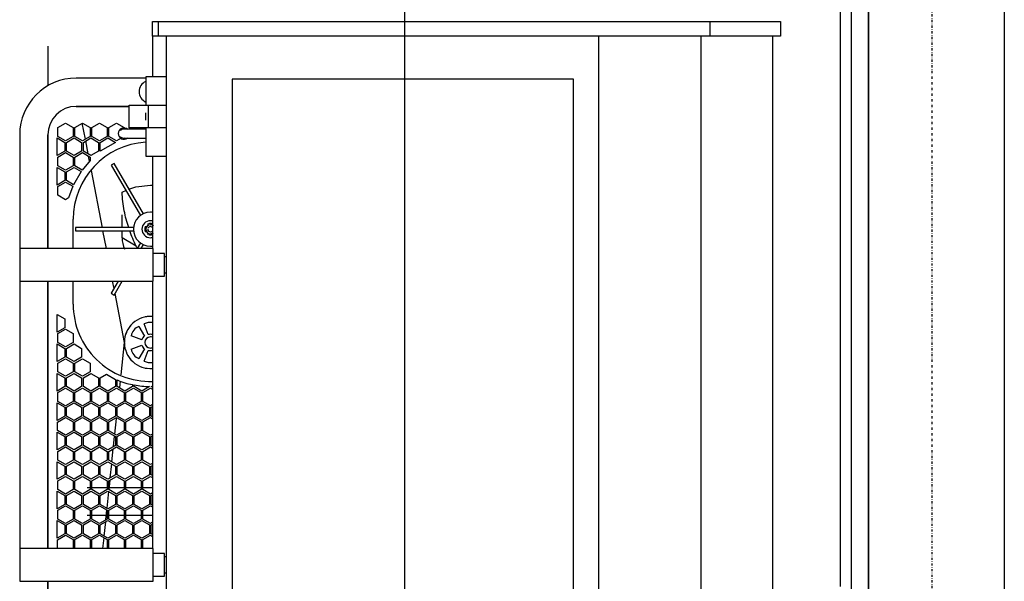
# Model space of a CAD drawing. Extents: x -46230 to 212221, y -185242 to 115744.
# Drawn here: x 19797 to 20667, y -55678 to -55181 of the extents above; entities that cross this region are included whole.
import ezdxf

# ---------------------------------------------------------------- set-up
doc = ezdxf.new("R2010")
doc.units = 0
doc.linetypes.add('X-3040-L1-F$0$EDG-1DOT-2', pattern=[5, 2, -1.4, 0.2, -1.4])
for name, color, linetype in [('X-3040-L1-F$0$A-DOOR', 11, 'CONTINUOUS'), ('X-3040-L1-F$0$A-DOOR-HDLN', 11, 'CONTINUOUS'), ('X-3040-L1-F$0$A-WALL-3', 8, 'CONTINUOUS'), ('X-3040-L1-F$0$Q-SPCQ-4', 11, 'CONTINUOUS'), ('X-3040-L1-F$0$Q-SPCQ-HDLN-1', 11, 'CONTINUOUS'), ('X-3040-L1-F$0$S-GRID-2', 133, 'X-3040-L1-F$0$EDG-1DOT-2'), ('X-XREF', 7, 'CONTINUOUS')]:
    doc.layers.add(name, color=color, linetype=linetype)

# ---------------------------------------------------------------- blocks, each defined once
blk = doc.blocks.new('X-3040-L1-F')
at = {"layer": 'X-3040-L1-F$0$A-DOOR'}
for p, q in [((49720, -11829), (51530, -11829)), ((51530, -11844), (49720, -11844))]:
    blk.add_line(p, q, dxfattribs=at)
at = {"layer": 'X-3040-L1-F$0$A-DOOR-HDLN'}
for p, q in [((51580, -11434), (49670, -11434)), ((49670, -11844), (51580, -11844))]:
    blk.add_line(p, q, dxfattribs=at)
at = {"layer": 'X-3040-L1-F$0$A-WALL-3'}
blk.add_line((51530, -11964), (49720, -11964), dxfattribs=at)
at = {"layer": 'X-3040-L1-F$0$Q-SPCQ-4'}
for p, q in [((51014.5, -11094), (50985.5, -11094)), ((50985.5, -11094), (50985.5, -11211.98)), ((51014.5, -11211.98), (51014.5, -11094)), ((51250.5, -11094), (51014.5, -11094)), ((51279.5, -11094), (51250.5, -11094)), ((51250.5, -11094), (51250.5, -11211.98)), ((51279.5, -11211.98), (51279.5, -11094)), ((51380, -11094), (51279.5, -11094)), ((50985.61, -11119), (50941.05, -11119)), ((50941.05, -11119), (50985.61, -11119)), ((51250.61, -11119), (51014.5, -11119)), ((51014.5, -11119), (51250.61, -11119)), ((51027.5, -11133.76), (51023.6, -11127)), ((51023.6, -11127), (51039.2, -11127)), ((51039.2, -11127), (51035.3, -11133.76)), ((51053.48, -11133.76), (51049.58, -11127)), ((51049.58, -11127), (51065.18, -11127)), ((51065.18, -11127), (51061.28, -11133.76)), ((51079.48, -11133.76), (51075.58, -11127)), ((51075.58, -11127), (51091.18, -11127)), ((51091.18, -11127), (51087.28, -11133.76)), ((51105.48, -11133.76), (51101.58, -11127)), ((51101.58, -11127), (51117.18, -11127)), ((51117.18, -11127), (51113.28, -11133.76)), ((51131.48, -11133.76), (51127.58, -11127)), ((51127.58, -11127), (51143.18, -11127)), ((51143.18, -11127), (51139.28, -11133.76)), ((51157.48, -11133.75), (51153.58, -11127)), ((51153.58, -11127), (51169.18, -11127)), ((51169.18, -11127), (51165.28, -11133.75)), ((51183.48, -11133.75), (51179.58, -11127)), ((51179.58, -11127), (51195.18, -11127)), ((51195.18, -11127), (51191.28, -11133.75)), ((51209.48, -11133.75), (51205.58, -11127)), ((51205.58, -11127), (51221.18, -11127)), ((51221.18, -11127), (51217.28, -11133.75)), ((51380, -11119), (51279.5, -11119)), ((51279.5, -11119), (51380, -11119)), ((51339.46, -11133.76), (51335.57, -11127)), ((51335.57, -11127), (51351.16, -11127)), ((51351.16, -11127), (51347.26, -11133.76)), ((51365.46, -11133.76), (51361.57, -11127)), ((51361.57, -11127), (51377.16, -11127)), ((51377.16, -11127), (51373.26, -11133.76)), ((51014.65, -11127.52), (51022.18, -11127.52)), ((51022.18, -11127.52), (51026.21, -11134.5)), ((51026.21, -11134.5), (51022.31, -11141.26)), ((51023.6, -11142), (51027.5, -11135.25)), ((51035.3, -11133.76), (51027.5, -11133.76)), ((51027.5, -11135.25), (51035.3, -11135.25)), ((51035.3, -11135.25), (51039.2, -11142)), ((51036.59, -11134.5), (51040.49, -11127.75)), ((51040.49, -11141.26), (51036.59, -11134.5)), ((51040.49, -11127.75), (51048.29, -11127.75)), ((51048.29, -11127.75), (51052.19, -11134.5)), ((51052.19, -11134.5), (51048.29, -11141.26)), ((51049.58, -11142), (51053.48, -11135.25)), ((51061.28, -11133.76), (51053.48, -11133.76)), ((51053.48, -11135.25), (51061.28, -11135.25)), ((51061.28, -11135.25), (51065.18, -11142)), ((51062.59, -11134.5), (51066.49, -11127.75)), ((51066.49, -11141.26), (51062.59, -11134.5)), ((51066.49, -11127.75), (51074.29, -11127.75)), ((51074.29, -11127.75), (51078.19, -11134.5)), ((51078.19, -11134.5), (51074.29, -11141.26)), ((51075.58, -11142), (51079.48, -11135.25)), ((51087.28, -11133.76), (51079.48, -11133.76)), ((51079.48, -11135.25), (51087.28, -11135.25)), ((51087.28, -11135.25), (51091.18, -11142)), ((51088.59, -11134.5), (51092.49, -11127.75)), ((51092.49, -11141.26), (51088.59, -11134.5)), ((51092.49, -11127.75), (51100.29, -11127.75)), ((51100.29, -11127.75), (51104.19, -11134.5)), ((51104.19, -11134.5), (51100.29, -11141.26)), ((51101.58, -11142), (51105.48, -11135.25)), ((51113.28, -11133.76), (51105.48, -11133.76)), ((51105.48, -11135.25), (51113.28, -11135.25)), ((51113.28, -11135.25), (51117.18, -11142)), ((51114.59, -11134.5), (51118.63, -11127.52)), ((51118.49, -11141.26), (51114.59, -11134.5)), ((51118.63, -11127.52), (51126.16, -11127.52)), ((51126.16, -11127.52), (51130.19, -11134.5)), ((51130.19, -11134.5), (51126.29, -11141.26)), ((51127.58, -11142), (51131.48, -11135.25)), ((51139.28, -11133.76), (51131.48, -11133.76)), ((51131.48, -11135.25), (51139.28, -11135.25)), ((51139.28, -11135.25), (51143.18, -11142)), ((51140.57, -11134.5), (51144.47, -11127.75)), ((51144.47, -11141.26), (51140.57, -11134.5)), ((51144.47, -11127.75), (51152.27, -11127.75)), ((51152.27, -11127.75), (51156.17, -11134.5)), ((51156.17, -11134.5), (51152.27, -11141.26)), ((51153.57, -11142), (51157.46, -11135.24)), ((51157.46, -11135.24), (51165.26, -11135.24)), ((51165.28, -11133.75), (51157.48, -11133.75)), ((51165.26, -11135.24), (51169.16, -11142)), ((51166.57, -11134.5), (51170.47, -11127.74)), ((51170.47, -11141.25), (51166.57, -11134.5)), ((51170.47, -11127.74), (51178.27, -11127.74)), ((51178.27, -11127.74), (51182.17, -11134.5)), ((51182.17, -11134.5), (51178.27, -11141.25)), ((51179.57, -11142), (51183.46, -11135.24)), ((51183.46, -11135.24), (51191.26, -11135.24)), ((51191.28, -11133.75), (51183.48, -11133.75)), ((51191.26, -11135.24), (51195.16, -11142)), ((51192.57, -11134.5), (51196.47, -11127.74)), ((51196.47, -11141.25), (51192.57, -11134.5)), ((51196.47, -11127.74), (51204.27, -11127.74)), ((51204.27, -11127.74), (51208.17, -11134.5)), ((51208.17, -11134.5), (51204.27, -11141.25)), ((51217.28, -11133.75), (51209.48, -11133.75)), ((51322.57, -11134.5), (51326.47, -11127.75)), ((51324.12, -11137.17), (51322.57, -11134.5)), ((51326.47, -11127.75), (51334.27, -11127.75)), ((51334.27, -11127.75), (51338.17, -11134.5)), ((51338.17, -11134.5), (51334.5, -11140.86)), ((51335.87, -11141.48), (51339.46, -11135.25)), ((51347.26, -11133.76), (51339.46, -11133.76)), ((51339.46, -11135.25), (51347.26, -11135.25)), ((51347.26, -11135.25), (51351.16, -11142)), ((51348.57, -11134.5), (51352.47, -11127.75)), ((51352.47, -11141.26), (51348.57, -11134.5)), ((51352.47, -11127.75), (51360.27, -11127.75)), ((51360.27, -11127.75), (51364.17, -11134.5)), ((51364.17, -11134.5), (51360.27, -11141.26)), ((51361.57, -11142), (51365.46, -11135.25)), ((51373.26, -11133.76), (51365.46, -11133.76)), ((51365.46, -11135.25), (51373.26, -11135.25)), ((51373.26, -11135.25), (51377.16, -11142)), ((51374.57, -11134.5), (51378.47, -11127.75)), ((51378.47, -11141.26), (51374.57, -11134.5)), ((51378.47, -11127.75), (51386.27, -11127.75)), ((51386.27, -11127.75), (51390.17, -11134.5)), ((51390.17, -11134.5), (51386.27, -11141.26)), ((51022.31, -11141.26), (51014.51, -11141.26)), ((51014.51, -11142.75), (51022.31, -11142.75)), ((51022.31, -11142.75), (51026.21, -11149.5)), ((51027.5, -11148.76), (51023.6, -11142)), ((51039.2, -11142), (51035.3, -11148.76)), ((51036.59, -11149.5), (51040.49, -11142.75)), ((51048.29, -11141.26), (51040.49, -11141.26)), ((51040.49, -11142.75), (51048.29, -11142.75)), ((51048.29, -11142.75), (51052.19, -11149.5)), ((51053.48, -11148.76), (51049.58, -11142)), ((51065.18, -11142), (51061.28, -11148.76)), ((51062.59, -11149.5), (51066.49, -11142.75)), ((51074.29, -11141.26), (51066.49, -11141.26)), ((51066.49, -11142.75), (51074.29, -11142.75)), ((51074.29, -11142.75), (51078.19, -11149.5)), ((51079.48, -11148.76), (51075.58, -11142)), ((51091.18, -11142), (51087.28, -11148.76)), ((51088.59, -11149.5), (51092.49, -11142.75)), ((51100.29, -11141.26), (51092.49, -11141.26)), ((51092.49, -11142.75), (51100.29, -11142.75)), ((51100.29, -11142.75), (51104.19, -11149.5)), ((51105.48, -11148.76), (51101.58, -11142)), ((51117.18, -11142), (51113.28, -11148.76)), ((51114.59, -11149.5), (51118.49, -11142.75)), ((51126.29, -11141.26), (51118.49, -11141.26)), ((51118.49, -11142.75), (51126.29, -11142.75)), ((51126.29, -11142.75), (51130.19, -11149.5)), ((51131.48, -11148.76), (51127.58, -11142)), ((51143.18, -11142), (51139.28, -11148.76)), ((51140.57, -11149.5), (51144.47, -11142.75)), ((51152.27, -11141.26), (51144.47, -11141.26)), ((51144.47, -11142.75), (51152.27, -11142.75)), ((51152.27, -11142.75), (51156.17, -11149.5)), ((51157.46, -11148.75), (51153.57, -11142)), ((51169.16, -11142), (51165.26, -11148.75)), ((51166.57, -11149.5), (51170.47, -11142.74)), ((51178.27, -11141.25), (51170.47, -11141.25)), ((51170.47, -11142.74), (51178.27, -11142.74)), ((51178.27, -11142.74), (51182.17, -11149.5)), ((51183.46, -11148.75), (51179.57, -11142)), ((51195.16, -11142), (51191.26, -11148.75)), ((51204.27, -11141.25), (51196.47, -11141.25)), ((51230.27, -11141.26), (51250.5, -11141.26)), ((51279.5, -11141.26), (51305.27, -11141.26)), ((51298.02, -11143.2), (51295.02, -11143.2)), ((51295.02, -11143.2), (51295.02, -11194.7)), ((51298.02, -11194.7), (51298.02, -11143.2)), ((51334.5, -11140.86), (51324.12, -11137.17)), ((51347.57, -11148.24), (51335.87, -11141.48)), ((51351.16, -11142), (51347.57, -11148.24)), ((51348.79, -11149.14), (51352.47, -11142.75)), ((51360.27, -11141.26), (51352.47, -11141.26)), ((51352.47, -11142.75), (51360.27, -11142.75)), ((51360.27, -11142.75), (51364.17, -11149.5)), ((51365.46, -11148.76), (51361.57, -11142)), ((51377.16, -11142), (51373.26, -11148.76)), ((51374.57, -11149.5), (51378.47, -11142.75)), ((51386.27, -11141.26), (51378.47, -11141.26)), ((51378.47, -11142.75), (51386.27, -11142.75)), ((51386.27, -11142.75), (51390.17, -11149.5)), ((51405, -11190.8), (51405, -11144)), ((51405, -11144), (51405, -11190.8)), ((51430, -11205.43), (51430, -11144)), ((51026.21, -11149.5), (51022.31, -11156.26)), ((51023.6, -11157), (51027.5, -11150.25)), ((51035.3, -11148.76), (51027.5, -11148.76)), ((51027.5, -11150.25), (51035.3, -11150.25)), ((51035.3, -11150.25), (51039.2, -11157)), ((51040.49, -11156.26), (51036.59, -11149.5)), ((51052.19, -11149.5), (51048.29, -11156.26)), ((51049.58, -11157), (51053.48, -11150.25)), ((51061.28, -11148.76), (51053.48, -11148.76)), ((51053.48, -11150.25), (51061.28, -11150.25)), ((51061.28, -11150.25), (51065.18, -11157)), ((51066.49, -11156.26), (51062.59, -11149.5)), ((51078.19, -11149.5), (51074.29, -11156.26)), ((51075.58, -11157), (51079.48, -11150.25)), ((51087.28, -11148.76), (51079.48, -11148.76)), ((51079.48, -11150.25), (51087.28, -11150.25)), ((51087.28, -11150.25), (51091.18, -11157)), ((51092.49, -11156.26), (51088.59, -11149.5)), ((51104.19, -11149.5), (51100.29, -11156.26)), ((51101.58, -11157), (51105.48, -11150.25)), ((51113.28, -11148.76), (51105.48, -11148.76)), ((51105.48, -11150.25), (51113.28, -11150.25)), ((51113.28, -11150.25), (51117.18, -11157)), ((51118.49, -11156.26), (51114.59, -11149.5)), ((51130.19, -11149.5), (51126.29, -11156.26)), ((51127.58, -11157), (51131.48, -11150.25)), ((51139.28, -11148.76), (51131.48, -11148.76)), ((51131.48, -11150.25), (51139.28, -11150.25)), ((51139.28, -11150.25), (51143.18, -11157)), ((51144.47, -11156.26), (51140.57, -11149.5)), ((51156.17, -11149.5), (51152.27, -11156.26)), ((51153.57, -11157), (51157.46, -11150.24)), ((51165.26, -11148.75), (51157.46, -11148.75)), ((51157.46, -11150.24), (51165.26, -11150.24)), ((51165.26, -11150.24), (51169.16, -11157)), ((51170.47, -11156.25), (51166.57, -11149.5)), ((51182.17, -11149.5), (51178.27, -11156.25)), ((51191.26, -11148.75), (51183.46, -11148.75)), ((51357.09, -11156.26), (51348.79, -11149.14)), ((51364.17, -11149.5), (51360.27, -11156.26)), ((51361.57, -11157), (51365.46, -11150.25)), ((51363.04, -11154.54), (51374.48, -11152.35)), ((51373.26, -11148.76), (51365.46, -11148.76)), ((51365.46, -11150.25), (51373.26, -11150.25)), ((51373.26, -11150.25), (51377.16, -11157)), ((51378.47, -11156.26), (51374.57, -11149.5)), ((51376.04, -11152.05), (51390.17, -11149.34)), ((51390.17, -11149.5), (51386.27, -11156.26)), ((51022.31, -11156.26), (51014.51, -11156.26)), ((51014.51, -11157.75), (51022.31, -11157.75)), ((51022.31, -11157.75), (51026.21, -11164.5)), ((51027.5, -11163.76), (51023.6, -11157)), ((51039.2, -11157), (51035.3, -11163.76)), ((51036.59, -11164.5), (51040.49, -11157.75)), ((51048.29, -11156.26), (51040.49, -11156.26)), ((51040.49, -11157.75), (51048.29, -11157.75)), ((51043.5, -11156.26), (51043.5, -11153.57)), ((51043.5, -11171.26), (51043.5, -11157.75)), ((51048.29, -11157.75), (51052.19, -11164.5)), ((51053.48, -11163.76), (51049.58, -11157)), ((51065.18, -11157), (51061.28, -11163.76)), ((51062.59, -11164.5), (51066.49, -11157.75)), ((51074.29, -11156.26), (51066.49, -11156.26)), ((51066.49, -11157.75), (51074.29, -11157.75)), ((51068.5, -11153.57), (51068.5, -11156.26)), ((51068.5, -11157.75), (51068.5, -11171.26)), ((51074.29, -11157.75), (51078.19, -11164.5)), ((51079.48, -11163.76), (51075.58, -11157)), ((51091.18, -11157), (51087.28, -11163.76)), ((51088.59, -11164.5), (51092.49, -11157.75)), ((51100.29, -11156.26), (51092.49, -11156.26)), ((51092.49, -11157.75), (51100.29, -11157.75)), ((51100.29, -11157.75), (51104.19, -11164.5)), ((51105.48, -11163.76), (51101.58, -11157)), ((51117.18, -11157), (51113.28, -11163.76)), ((51114.59, -11164.5), (51118.49, -11157.75)), ((51126.29, -11156.26), (51118.49, -11156.26)), ((51118.49, -11157.75), (51126.29, -11157.75)), ((51126.29, -11157.75), (51130.19, -11164.5)), ((51131.48, -11163.76), (51127.58, -11157)), ((51143.18, -11157), (51139.28, -11163.76)), ((51140.57, -11164.5), (51144.47, -11157.75)), ((51152.27, -11156.26), (51144.47, -11156.26)), ((51144.47, -11157.75), (51152.27, -11157.75)), ((51152.27, -11157.75), (51156.17, -11164.5)), ((51157.46, -11163.75), (51153.57, -11157)), ((51169.16, -11157), (51165.26, -11163.75)), ((51178.27, -11156.25), (51170.47, -11156.25)), ((51297.82, -11167.06), (51348.38, -11157.36)), ((51356.61, -11155.78), (51360.98, -11154.94)), ((51360.27, -11156.26), (51357.09, -11156.26)), ((51365.46, -11163.76), (51361.57, -11157)), ((51377.16, -11157), (51373.26, -11163.76)), ((51374.57, -11164.5), (51378.47, -11157.75)), ((51386.27, -11156.26), (51378.47, -11156.26)), ((51378.47, -11157.75), (51386.27, -11157.75)), ((51386.27, -11157.75), (51390.17, -11164.5)), ((51014.5, -11167.57), (51023.88, -11168.54)), ((51026.21, -11164.5), (51022.31, -11171.26)), ((51023.6, -11172), (51027.5, -11165.25)), ((51025.5, -11168.71), (51037.99, -11170.01)), ((51035.3, -11163.76), (51027.5, -11163.76)), ((51027.5, -11165.25), (51035.3, -11165.25)), ((51035.3, -11165.25), (51039.2, -11172)), ((51040.49, -11171.26), (51036.59, -11164.5)), ((51039.95, -11170.21), (51048.43, -11171.1)), ((51052.19, -11164.5), (51048.29, -11171.26)), ((51049.58, -11172), (51053.48, -11165.25)), ((51061.28, -11163.76), (51053.48, -11163.76)), ((51053.48, -11165.25), (51061.28, -11165.25)), ((51061.28, -11165.25), (51065.18, -11172)), ((51066.49, -11171.26), (51062.59, -11164.5)), ((51078.19, -11164.5), (51074.29, -11171.26)), ((51075.58, -11172), (51079.48, -11165.25)), ((51087.28, -11163.76), (51079.48, -11163.76)), ((51079.48, -11165.25), (51087.28, -11165.25)), ((51087.28, -11165.25), (51091.18, -11172)), ((51092.49, -11171.26), (51088.59, -11164.5)), ((51104.19, -11164.5), (51100.29, -11171.26)), ((51101.58, -11172), (51105.48, -11165.25)), ((51113.28, -11163.76), (51105.48, -11163.76)), ((51105.48, -11165.25), (51113.28, -11165.25)), ((51113.28, -11165.25), (51117.18, -11172)), ((51118.49, -11171.26), (51114.59, -11164.5)), ((51130.19, -11164.5), (51126.29, -11171.26)), ((51127.58, -11172), (51131.48, -11165.25)), ((51139.28, -11163.76), (51131.48, -11163.76)), ((51131.48, -11165.25), (51139.28, -11165.25)), ((51139.28, -11165.25), (51143.18, -11172)), ((51144.47, -11171.26), (51140.57, -11164.5)), ((51156.17, -11164.5), (51152.27, -11171.26)), ((51153.57, -11172), (51157.46, -11165.24)), ((51165.26, -11163.75), (51157.46, -11163.75)), ((51157.46, -11165.24), (51165.26, -11165.24)), ((51168.36, -11170.6), (51163.66, -11178.75)), ((51165.26, -11165.24), (51168.36, -11170.6)), ((51279.5, -11170.57), (51295.22, -11167.55)), ((51373.26, -11163.76), (51365.46, -11163.76)), ((51373.26, -11178.76), (51365.46, -11165.25)), ((51365.46, -11165.25), (51373.26, -11165.25)), ((51373.26, -11165.25), (51377.16, -11172)), ((51378.47, -11171.26), (51374.57, -11164.5)), ((51390.17, -11164.5), (51386.27, -11171.26)), ((51022.31, -11171.26), (51014.51, -11171.26)), ((51014.51, -11172.75), (51022.31, -11172.75)), ((51022.31, -11172.75), (51026.21, -11179.5)), ((51027.5, -11178.76), (51023.6, -11172)), ((51035.3, -11178.76), (51027.5, -11178.76)), ((51039.2, -11172), (51035.3, -11178.76)), ((51036.59, -11179.5), (51040.49, -11172.75)), ((51048.29, -11171.26), (51040.49, -11171.26)), ((51040.49, -11172.75), (51048.29, -11172.75)), ((51043.5, -11186.26), (51043.5, -11172.75)), ((51048.29, -11172.75), (51052.19, -11179.5)), ((51053.48, -11178.76), (51049.58, -11172)), ((51050.01, -11171.26), (51064.73, -11172.79)), ((51061.28, -11178.76), (51053.48, -11178.76)), ((51065.18, -11172), (51061.28, -11178.76)), ((51062.59, -11179.5), (51066.49, -11172.75)), ((51066.37, -11172.96), (51074.87, -11173.85)), ((51074.29, -11171.26), (51066.49, -11171.26)), ((51066.49, -11172.75), (51074.29, -11172.75)), ((51068.5, -11172.75), (51068.5, -11186.26)), ((51074.29, -11172.75), (51078.19, -11179.5)), ((51079.48, -11178.76), (51075.58, -11172)), ((51076.82, -11174.05), (51089.25, -11175.34)), ((51087.28, -11178.76), (51079.48, -11178.76)), ((51091.18, -11172), (51087.28, -11178.76)), ((51088.59, -11179.5), (51092.49, -11172.75)), ((51090.9, -11175.52), (51102.53, -11176.73)), ((51100.29, -11171.26), (51092.49, -11171.26)), ((51092.49, -11172.75), (51100.29, -11172.75)), ((51100.29, -11172.75), (51104.19, -11179.5)), ((51105.48, -11178.76), (51101.58, -11172)), ((51104.48, -11176.93), (51113.78, -11177.9)), ((51113.28, -11178.76), (51105.48, -11178.76)), ((51117.18, -11172), (51113.28, -11178.76)), ((51114.59, -11179.5), (51118.49, -11172.75)), ((51115.42, -11178.07), (51129.33, -11179.51)), ((51126.29, -11171.26), (51118.49, -11171.26)), ((51118.49, -11172.75), (51126.29, -11172.75)), ((51126.29, -11172.75), (51130.19, -11179.5)), ((51131.48, -11178.76), (51127.58, -11172)), ((51139.28, -11178.76), (51131.48, -11178.76)), ((51143.18, -11172), (51139.28, -11178.76)), ((51140.57, -11179.5), (51144.47, -11172.75)), ((51152.27, -11171.26), (51144.47, -11171.26)), ((51144.47, -11172.75), (51152.27, -11172.75)), ((51152.27, -11172.75), (51156.17, -11179.5)), ((51157.46, -11178.75), (51153.57, -11172)), ((51163.66, -11178.75), (51157.46, -11178.75)), ((51196.47, -11186.5), (51239.63, -11178.22)), ((51239.92, -11174.86), (51238.41, -11177.45)), ((51238.41, -11177.45), (51250.5, -11184.5)), ((51250.5, -11181.03), (51239.92, -11174.86)), ((51244.26, -11177.33), (51250.5, -11176.13)), ((51353.13, -11174.86), (51308.61, -11200.82)), ((51310.1, -11203.42), (51354.64, -11177.45)), ((51354.64, -11177.45), (51353.13, -11174.86)), ((51377.16, -11172), (51373.26, -11178.76)), ((51374.57, -11179.5), (51378.47, -11172.75)), ((51386.27, -11171.26), (51378.47, -11171.26)), ((51378.47, -11172.75), (51386.27, -11172.75)), ((51386.27, -11172.75), (51390.17, -11179.5)), ((51022.31, -11186.26), (51014.51, -11186.26)), ((51014.51, -11187.75), (51022.31, -11187.75)), ((51026.21, -11179.5), (51022.31, -11186.26)), ((51022.31, -11187.75), (51026.21, -11194.5)), ((51023.6, -11187), (51027.5, -11180.25)), ((51027.5, -11193.76), (51023.6, -11187)), ((51027.5, -11180.25), (51035.3, -11180.25)), ((51035.3, -11180.25), (51039.2, -11187)), ((51039.2, -11187), (51035.3, -11193.76)), ((51040.49, -11186.26), (51036.59, -11179.5)), ((51036.59, -11194.5), (51040.49, -11187.75)), ((51048.29, -11186.26), (51040.49, -11186.26)), ((51040.49, -11187.75), (51048.29, -11187.75)), ((51043.5, -11201.26), (51043.5, -11187.75)), ((51052.19, -11179.5), (51048.29, -11186.26)), ((51048.29, -11187.75), (51052.19, -11194.5)), ((51049.58, -11187), (51053.48, -11180.25)), ((51053.48, -11193.76), (51049.58, -11187)), ((51053.48, -11180.25), (51061.28, -11180.25)), ((51061.28, -11180.25), (51065.18, -11187)), ((51065.18, -11187), (51061.28, -11193.76)), ((51066.49, -11186.26), (51062.59, -11179.5)), ((51062.59, -11194.5), (51066.49, -11187.75)), ((51074.29, -11186.26), (51066.49, -11186.26)), ((51066.49, -11187.75), (51074.29, -11187.75)), ((51068.5, -11187.75), (51068.5, -11201.26)), ((51078.19, -11179.5), (51074.29, -11186.26)), ((51074.29, -11187.75), (51078.19, -11194.5)), ((51075.58, -11187), (51079.48, -11180.25)), ((51079.48, -11193.76), (51075.58, -11187)), ((51079.48, -11180.25), (51087.28, -11180.25)), ((51087.28, -11180.25), (51091.18, -11187)), ((51091.18, -11187), (51087.28, -11193.76)), ((51092.49, -11186.26), (51088.59, -11179.5)), ((51088.59, -11194.5), (51092.49, -11187.75)), ((51100.29, -11186.26), (51092.49, -11186.26)), ((51092.49, -11187.75), (51100.29, -11187.75)), ((51104.19, -11179.5), (51100.29, -11186.26)), ((51100.29, -11187.75), (51104.19, -11194.5)), ((51101.58, -11187), (51105.48, -11180.25)), ((51105.48, -11193.76), (51101.58, -11187)), ((51105.48, -11180.25), (51113.28, -11180.25)), ((51113.28, -11180.25), (51117.18, -11187)), ((51117.18, -11187), (51113.28, -11193.76)), ((51118.49, -11186.26), (51114.59, -11179.5)), ((51114.59, -11194.5), (51118.49, -11187.75)), ((51126.29, -11186.26), (51118.49, -11186.26)), ((51118.49, -11187.75), (51126.29, -11187.75)), ((51130.19, -11179.5), (51126.29, -11186.26)), ((51126.29, -11187.75), (51130.19, -11194.5)), ((51127.58, -11187), (51131.48, -11180.25)), ((51131.48, -11193.76), (51127.58, -11187)), ((51131.48, -11180.25), (51139.28, -11180.25)), ((51139.28, -11180.25), (51143.18, -11187)), ((51143.18, -11187), (51139.28, -11193.76)), ((51144.47, -11186.26), (51140.57, -11179.5)), ((51140.57, -11194.5), (51144.47, -11187.75)), ((51152.27, -11186.26), (51144.47, -11186.26)), ((51144.47, -11187.75), (51152.27, -11187.75)), ((51156.17, -11179.5), (51152.27, -11186.26)), ((51152.27, -11187.75), (51156.17, -11194.5)), ((51153.57, -11187), (51157.46, -11180.24)), ((51157.46, -11193.75), (51153.57, -11187)), ((51156.58, -11182.35), (51162.3, -11182.94)), ((51157.46, -11180.24), (51163.36, -11180.24)), ((51167.8, -11183.52), (51196.47, -11186.5)), ((51281.57, -11196.9), (51288.84, -11184.5)), ((51288.84, -11184.5), (51295.11, -11184.5)), ((51297.94, -11184.5), (51309.26, -11184.5)), ((51329.69, -11184.5), (51329.2, -11184.5)), ((51329.2, -11184.5), (51331.07, -11188.3)), ((51376.97, -11183.66), (51374.57, -11179.5)), ((51377.02, -11186), (51377.02, -11186.04)), ((51377.02, -11186.04), (51377.02, -11186.15)), ((51377.02, -11186.15), (51377.02, -11186.33)), ((51377.02, -11186.33), (51377.02, -11186.59)), ((51377.02, -11186.59), (51377.02, -11186.93)), ((51377.02, -11186.93), (51377.02, -11187.33)), ((51377.02, -11187.33), (51377.02, -11187.81)), ((51377.02, -11187.81), (51377.02, -11188.36)), ((51384.98, -11186.06), (51384.98, -11186)), ((51384.98, -11186.19), (51384.98, -11186.06)), ((51384.98, -11186.4), (51384.98, -11186.19)), ((51384.98, -11186.68), (51384.98, -11186.4)), ((51384.98, -11187.03), (51384.98, -11186.68)), ((51384.98, -11187.45), (51384.98, -11187.03)), ((51384.98, -11187.95), (51384.98, -11187.45)), ((51384.98, -11188.52), (51384.98, -11187.95)), ((51390.17, -11179.5), (51386.27, -11186.26)), ((51026.21, -11194.5), (51022.31, -11201.26)), ((51023.6, -11202), (51027.5, -11195.25)), ((51035.3, -11193.76), (51027.5, -11193.76)), ((51027.5, -11195.25), (51035.3, -11195.25)), ((51035.3, -11195.25), (51039.2, -11202)), ((51040.49, -11201.26), (51036.59, -11194.5)), ((51052.19, -11194.5), (51048.29, -11201.26)), ((51049.58, -11202), (51053.48, -11195.25)), ((51061.28, -11193.76), (51053.48, -11193.76)), ((51053.48, -11195.25), (51061.28, -11195.25)), ((51061.28, -11195.25), (51065.18, -11202)), ((51066.49, -11201.26), (51062.59, -11194.5)), ((51078.19, -11194.5), (51074.29, -11201.26)), ((51075.58, -11202), (51079.48, -11195.25)), ((51087.28, -11193.76), (51079.48, -11193.76)), ((51079.48, -11195.25), (51087.28, -11195.25)), ((51087.28, -11195.25), (51091.18, -11202)), ((51092.49, -11201.26), (51088.59, -11194.5)), ((51104.19, -11194.5), (51100.29, -11201.26)), ((51101.58, -11202), (51105.48, -11195.25)), ((51113.28, -11193.76), (51105.48, -11193.76)), ((51105.48, -11195.25), (51113.28, -11195.25)), ((51113.28, -11195.25), (51117.18, -11202)), ((51118.49, -11201.26), (51114.59, -11194.5)), ((51130.19, -11194.5), (51126.29, -11201.26)), ((51127.58, -11202), (51131.48, -11195.25)), ((51139.28, -11193.76), (51131.48, -11193.76)), ((51131.48, -11195.25), (51139.28, -11195.25)), ((51139.28, -11195.25), (51143.18, -11202)), ((51144.47, -11201.26), (51140.57, -11194.5)), ((51156.17, -11194.5), (51152.27, -11201.26)), ((51153.57, -11202), (51157.46, -11195.24)), ((51159.23, -11193.75), (51157.46, -11193.75)), ((51157.46, -11195.24), (51158.97, -11195.24)), ((51190.59, -11192.43), (51194.01, -11201.83)), ((51198.94, -11201.83), (51202.36, -11192.43)), ((51331.9, -11190.29), (51333.95, -11196.63)), ((51333.95, -11196.63), (51335.57, -11209.5)), ((51377.02, -11188.36), (51377.02, -11188.98)), ((51377.02, -11188.98), (51377.02, -11189.67)), ((51377.02, -11189.67), (51377.02, -11190.43)), ((51377.02, -11190.43), (51377.02, -11191.26)), ((51377.02, -11191.26), (51377.02, -11192.15)), ((51377.02, -11192.15), (51377.02, -11193.1)), ((51377.02, -11193.1), (51377.02, -11194.12)), ((51377.02, -11194.12), (51377.02, -11195.2)), ((51377.02, -11195.2), (51377.02, -11196.34)), ((51377.02, -11196.34), (51377.02, -11197.54)), ((51384.98, -11189.16), (51384.98, -11188.52)), ((51384.98, -11189.87), (51384.98, -11189.16)), ((51384.98, -11190.65), (51384.98, -11189.87)), ((51384.98, -11191.49), (51384.98, -11190.65)), ((51384.98, -11192.4), (51384.98, -11191.49)), ((51384.98, -11193.37), (51384.98, -11192.4)), ((51384.98, -11194.41), (51384.98, -11193.37)), ((51384.98, -11195.51), (51384.98, -11194.41)), ((51384.98, -11196.66), (51384.98, -11195.51)), ((51384.98, -11197.87), (51384.98, -11196.66)), ((51406, -11190.43), (51386, -11190.43)), ((51386, -11207.78), (51386, -11190.81)), ((51406, -11190.81), (51406, -11207.78)), ((51022.31, -11201.26), (51014.51, -11201.26)), ((51014.51, -11202.75), (51022.31, -11202.75)), ((51022.31, -11202.75), (51026.21, -11209.5)), ((51027.5, -11208.76), (51023.6, -11202)), ((51039.2, -11202), (51035.3, -11208.76)), ((51036.59, -11209.5), (51040.49, -11202.75)), ((51048.29, -11201.26), (51040.49, -11201.26)), ((51040.49, -11202.75), (51048.29, -11202.75)), ((51043.5, -11211.29), (51043.5, -11202.75)), ((51048.29, -11202.75), (51052.19, -11209.5)), ((51053.48, -11208.76), (51049.58, -11202)), ((51065.18, -11202), (51061.28, -11208.76)), ((51062.59, -11209.5), (51066.49, -11202.75)), ((51074.29, -11201.26), (51066.49, -11201.26)), ((51066.49, -11202.75), (51074.29, -11202.75)), ((51068.5, -11202.75), (51068.5, -11211.29)), ((51074.29, -11202.75), (51078.19, -11209.5)), ((51079.48, -11208.76), (51075.58, -11202)), ((51091.18, -11202), (51087.28, -11208.76)), ((51088.59, -11209.5), (51092.49, -11202.75)), ((51100.29, -11201.26), (51092.49, -11201.26)), ((51092.49, -11202.75), (51100.29, -11202.75)), ((51100.29, -11202.75), (51104.19, -11209.5)), ((51105.48, -11208.76), (51101.58, -11202)), ((51117.18, -11202), (51113.28, -11208.76)), ((51114.59, -11209.5), (51118.49, -11202.75)), ((51126.29, -11201.26), (51118.49, -11201.26)), ((51118.49, -11202.75), (51126.29, -11202.75)), ((51126.29, -11202.75), (51130.19, -11209.5)), ((51131.48, -11208.76), (51127.58, -11202)), ((51143.18, -11202), (51139.28, -11208.76)), ((51140.57, -11209.5), (51144.47, -11202.75)), ((51152.27, -11201.26), (51144.47, -11201.26)), ((51144.47, -11202.75), (51152.27, -11202.75)), ((51152.27, -11202.75), (51156.17, -11209.5)), ((51157.46, -11208.75), (51153.57, -11202)), ((51180.1, -11204.09), (51189.52, -11207.52)), ((51190.92, -11204.27), (51182.23, -11199.25)), ((51210.71, -11199.25), (51202.03, -11204.27)), ((51203.43, -11207.52), (51212.85, -11204.09)), ((51284.44, -11200.82), (51279.44, -11197.91)), ((51279.45, -11201.39), (51282.94, -11203.42)), ((51385.96, -11205.43), (51361, -11205.43)), ((51361, -11205.43), (51361, -11223.29)), ((51377.02, -11197.54), (51377.02, -11198.8)), ((51377.02, -11198.8), (51377.02, -11200.1)), ((51377.02, -11200.1), (51377.02, -11201.46)), ((51377.02, -11201.46), (51377.02, -11202.87)), ((51377.02, -11202.87), (51377.02, -11204.33)), ((51377.02, -11204.33), (51377.02, -11205.43)), ((51384.98, -11199.14), (51384.98, -11197.87)), ((51384.98, -11200.47), (51384.98, -11199.14)), ((51384.98, -11201.84), (51384.98, -11200.47)), ((51384.98, -11203.26), (51384.98, -11201.84)), ((51384.98, -11204.73), (51384.98, -11203.26)), ((51384.98, -11205.43), (51384.98, -11204.73)), ((51392.72, -11205.43), (51396, -11205.43)), ((51396, -11205.43), (51399.28, -11205.43)), ((51431, -11205.43), (51406.04, -11205.43)), ((51431, -11223.29), (51431, -11205.43)), ((50985.5, -11211.98), (51014.5, -11211.98)), ((50990, -11211.98), (50990, -11222)), ((51010, -11222), (51010, -11211.98)), ((51250.5, -11211.29), (51014.5, -11211.29)), ((51026.21, -11209.5), (51025.18, -11211.29)), ((51026.9, -11211.29), (51027.5, -11210.25)), ((51035.3, -11208.76), (51027.5, -11208.76)), ((51027.5, -11210.25), (51035.3, -11210.25)), ((51035.3, -11210.25), (51035.9, -11211.29)), ((51037.62, -11211.29), (51036.59, -11209.5)), ((51052.19, -11209.5), (51051.16, -11211.29)), ((51052.88, -11211.29), (51053.48, -11210.25)), ((51061.28, -11208.76), (51053.48, -11208.76)), ((51053.48, -11210.25), (51061.28, -11210.25)), ((51061.28, -11210.25), (51061.88, -11211.29)), ((51063.62, -11211.29), (51062.59, -11209.5)), ((51078.19, -11209.5), (51077.16, -11211.29)), ((51078.88, -11211.29), (51079.48, -11210.25)), ((51087.28, -11208.76), (51079.48, -11208.76)), ((51079.48, -11210.25), (51087.28, -11210.25)), ((51087.28, -11210.25), (51087.88, -11211.29)), ((51089.62, -11211.29), (51088.59, -11209.5)), ((51104.19, -11209.5), (51103.16, -11211.29)), ((51104.88, -11211.29), (51105.48, -11210.25)), ((51113.28, -11208.76), (51105.48, -11208.76)), ((51105.48, -11210.25), (51113.28, -11210.25)), ((51113.28, -11210.25), (51113.88, -11211.29)), ((51115.62, -11211.29), (51114.59, -11209.5)), ((51130.19, -11209.5), (51129.16, -11211.29)), ((51130.88, -11211.29), (51131.48, -11210.25)), ((51139.28, -11208.76), (51131.48, -11208.76)), ((51131.48, -11210.25), (51139.28, -11210.25)), ((51139.28, -11210.25), (51139.88, -11211.29)), ((51141.6, -11211.29), (51140.57, -11209.5)), ((51156.17, -11209.5), (51155.14, -11211.29)), ((51156.87, -11211.29), (51157.46, -11210.25)), ((51250.5, -11211.98), (51279.5, -11211.98)), ((51255, -11211.98), (51255, -11222)), ((51275, -11222), (51275, -11211.98)), ((51361, -11211.29), (51279.5, -11211.29)), ((51335.57, -11209.5), (51335.54, -11211.3)), ((51386, -11223.29), (51386, -11207.78)), ((51386, -11207.78), (51406, -11207.78)), ((51406, -11207.78), (51406, -11223.29)), ((51467, -11211.29), (51431, -11211.29)), ((51467, -11216.29), (51467, -11211.29)), ((51467, -11211.29), (51480, -11211.29)), ((51467, -11216.29), (51467, -11211.29)), ((51480, -11211.29), (51480, -11216.29)), ((50990, -11222), (51010, -11222)), ((50993, -11222), (50993, -11223.29)), ((51007, -11223.29), (51007, -11222)), ((51255, -11222), (51275, -11222)), ((51258, -11222), (51258, -11223.29)), ((51272, -11223.29), (51272, -11222)), ((51467, -11256.29), (51467, -11216.29)), ((51480, -11216.29), (51467, -11216.29)), ((51480, -11216.29), (51480, -11256.29)), ((51467, -11223.29), (50533, -11223.29)), ((51467, -11703.88), (51467, -11256.29)), ((51480, -11256.29), (51480, -11703.88)), ((51429, -11281.79), (50571, -11281.79)), ((51429, -11583.29), (51429, -11281.79)), ((50571, -11583.29), (51429, -11583.29)), ((51467, -11605.29), (50533, -11605.29)), ((50533, -11696.29), (51467, -11696.29)), ((51467, -11766.29), (51467, -11703.88)), ((51480, -11703.88), (51467, -11703.88)), ((51480, -11703.88), (51480, -11766.29)), ((51467, -11759.29), (50533, -11759.29)), ((51480, -11766.29), (51467, -11766.29))]:
    blk.add_line(p, q, dxfattribs=at)
for centre, radius, start, end in [((51380, -11144), 50, 0, 90), ((51380, -11144), 25, 0, 90), ((51380, -11144), 25, 0, 90), ((51230.27, -11209.5), 68.24, 90, 181.51825), ((51305.27, -11209.5), 68.24, 3.45977, 90), ((51203.33, -11199.85), 44.51, 153.87017, 172.12983), ((51196.47, -11209.5), 23, 90.44654, 184.46412), ((51196.47, -11209.5), 23, 108.58997, 112.35414), ((51196.47, -11209.5), 23, 355.533, 89.66568), ((51196.47, -11209.5), 23, 67.64702, 71.41093), ((51381, -11186), 5, 90, 218.91844), ((51381, -11186), 3.98, 135, 195), ((51381, -11186), 5, 315, 90), ((51381, -11186), 3.98, 345, 45), ((51271.97, -11214.65), 114.66, 170.2568, 177.05273), ((51196.47, -11209.5), 23, 127.63594, 131.40255), ((51192.45, -11203.24), 10.97, 99.78261, 158.71084), ((51200.5, -11203.24), 10.97, 21.28916, 80.21739), ((51196.47, -11209.5), 23, 48.59857, 52.36582), ((51296.52, -11209.5), 15, 0, 180), ((51196.47, -11209.5), 23, 168.60158, 172.37014), ((51189.71, -11209.36), 10.97, 151.26177, 190.18594), ((51196.55, -11208.21), 6.87, 111.70993, 145.02504), ((51196.47, -11209.5), 4.89, 0, 180), ((51196.4, -11208.21), 6.87, 34.97496, 68.29007), ((51203.24, -11209.36), 10.97, 349.81406, 28.73823), ((51196.47, -11209.5), 23, 7.63241, 11.40022), ((51296.52, -11209.5), 7.5, 0, 180), ((51296.52, -11209.5), 7.5, 0, 180), ((51296.52, -11209.5), 4, 0, 180), ((51296.52, -11209.5), 4, 0, 180), ((51296.52, -11209.5), 5, 113.47591, 120.80881), ((51296.52, -11209.5), 5, 69.82407, 110.17593), ((51296.52, -11209.5), 5, 59.19119, 66.52409), ((51418, -11209.5), 10, 90, 155.76047), ((51418, -11209.5), 10, 24.23953, 90), ((51271.97, -11204.35), 114.66, 182.94727, 183.4676), ((51196.15, -11209.31), 6.87, 164.94757, 196.78649), ((51196.47, -11209.5), 4.89, 180, 195), ((51196.47, -11209.5), 4.89, 345, 0), ((51196.8, -11209.31), 6.87, 343.21351, 15.05243), ((51296.52, -11209.5), 15, 180, 186.90716), ((51296.52, -11209.5), 7.5, 180, 196.5141), ((51296.52, -11209.5), 7.5, 180, 193.81431), ((51296.52, -11209.5), 5, 159.82407, 180), ((51296.52, -11209.5), 5, 180, 200.17593), ((51296.52, -11209.5), 5, 149.19119, 156.52409), ((51296.52, -11209.5), 5, 203.47591, 210.80881), ((51296.52, -11209.5), 4, 180, 220.24981), ((51296.52, -11209.5), 4, 180, 206.71741), ((51296.52, -11209.5), 2.31, 90, 180), ((51296.52, -11209.5), 2.31, 90, 180), ((51296.52, -11209.5), 2.31, 180, 249.56144), ((51296.52, -11209.5), 2.31, 180, 249.56144), ((51296.52, -11209.5), 2.31, 0, 75.14624), ((51296.52, -11209.5), 2.31, 0, 75.14624), ((51296.52, -11209.5), 2.31, 290.43856, 0), ((51296.52, -11209.5), 2.31, 290.43856, 0), ((51296.52, -11209.5), 4, 319.75019, 0), ((51296.52, -11209.5), 4, 333.28259, 0), ((51296.52, -11209.5), 5, 23.47591, 30.80881), ((51296.52, -11209.5), 5, 335.34682, 336.52409), ((51296.52, -11209.5), 5, 0, 20.17593), ((51296.52, -11209.5), 5, 339.82407, 0), ((51296.52, -11209.5), 7.5, 343.4859, 0), ((51296.52, -11209.5), 7.5, 346.18569, 0), ((51296.52, -11209.5), 15, 353.09284, 0)]:
    blk.add_arc(centre, radius, start, end, dxfattribs=at)
blk.add_ellipse((51288.84, -11209.5), major_axis=(0, 25), ratio=0.961262, start_param=0, end_param=0.419881, dxfattribs=at)
blk.add_open_spline([(51297.94, -11190.3), (51302.82, -11188.69), (51313.1, -11185.92), (51323.66, -11184.73), (51329.2, -11184.5)], degree=3, knots=[-0.6449336, -0.6449336, -0.6449336, -0.6449336, -0.3333333, 0, 0, 0, 0], dxfattribs=at)
for points in [[(51279.53, -11198.01), (51280.17, -11197.59), (51280.85, -11197.22), (51281.57, -11196.9)], [(51281.57, -11196.9), (51286, -11194.77), (51290.49, -11192.91), (51295.06, -11191.29)]]:
    blk.add_open_spline(points, degree=3, dxfattribs=at)
at = {"layer": 'X-3040-L1-F$0$Q-SPCQ-HDLN-1'}
for p, q in [((51458.22, -11119), (51423.3, -11119)), ((51530, -11819), (50981, -11819))]:
    blk.add_line(p, q, dxfattribs=at)
at = {"layer": 'X-3040-L1-F$0$S-GRID-2'}
blk.add_line((132391.36, -11900), (-1145.02, -11900), dxfattribs=at)

msp = doc.modelspace()

# ---------------------------------------------------------------- block references
at = {"layer": 'X-XREF', "rotation": 90}
msp.add_blockref('X-3040-L1-F', (8702.88, -106663.07), dxfattribs=at)

doc.saveas('drawing.dxf')
